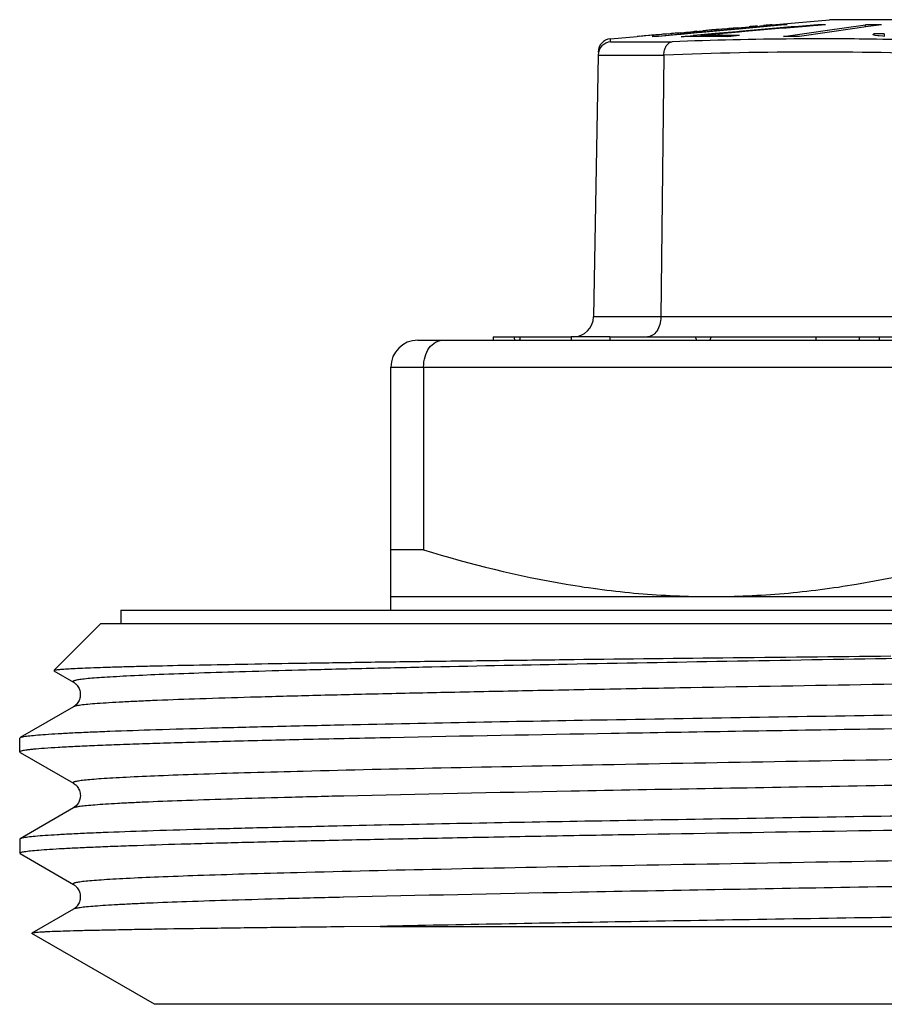
# Model space of a CAD drawing. Units: millimetres. Extents: x 0 to 297, y 0 to 210.
# Drawn here: x 101 to 114, y 118 to 132 of the extents above; entities that cross this region are included whole.
import ezdxf

# ---------------------------------------------------------------- set-up
doc = ezdxf.new("R2010")
doc.units = ezdxf.units.MM
doc.header["$LTSCALE"] = 16.335
doc.layers.get('0').update_dxf_attribs({"linetype": 'CONTINUOUS'})
doc.layers.add('A_STD', color=7, linetype='CONTINUOUS')

msp = doc.modelspace()

# ---------------------------------------------------------------- linework, layer by layer
at = {"color": 7, "linetype": 'Continuous'}
for p, q in [((111.675, 132.063), (111.853, 132.079)), ((111.694, 132.054), (112.319, 132.111)), ((112.32, 132.103), (111.696, 132.046)), ((111.704, 132.067), (111.845, 132.08)), ((111.853, 132.079), (111.888, 132.082)), ((111.888, 132.082), (111.931, 132.086)), ((111.916, 132.087), (111.93, 132.089)), ((111.931, 132.086), (111.994, 132.092)), ((111.966, 132.092), (111.973, 132.093)), ((111.994, 132.092), (112.015, 132.094)), ((112.015, 132.094), (112.058, 132.099)), ((112.186, 132.111), (113.036, 132.186)), ((112.186, 132.111), (112.186, 132.111)), ((112.409, 132.111), (112.32, 132.103)), ((112.691, 132.087), (112.397, 132.062)), ((112.863, 132.111), (112.581, 132.087)), ((112.847, 132.1), (112.691, 132.087)), ((112.864, 132.102), (112.847, 132.1)), ((112.978, 132.111), (112.864, 132.102)), ((112.978, 132.111), (112.939, 132.111)), ((112.972, 132.025), (113.573, 132.111)), ((119.036, 132.186), (113.036, 132.186)), ((113.613, 132.083), (113.413, 132.054)), ((113.573, 132.077), (113.573, 132.111)), ((113.811, 132.111), (113.613, 132.083)), ((109.792, 131.902), (110.186, 131.936)), ((110.186, 131.936), (110.186, 131.936)), ((110.356, 131.95), (110.314, 131.947)), ((110.377, 131.952), (110.356, 131.95)), ((110.42, 131.955), (110.377, 131.952)), ((110.406, 131.956), (110.398, 131.955)), ((110.411, 131.936), (110.501, 131.944)), ((110.484, 131.96), (110.42, 131.955)), ((110.462, 131.96), (110.441, 131.958)), ((110.548, 131.967), (110.462, 131.96)), ((110.499, 131.962), (110.484, 131.96)), ((110.519, 131.963), (110.499, 131.962)), ((110.501, 131.944), (110.838, 131.975)), ((110.827, 131.966), (110.502, 131.936)), ((110.59, 131.969), (110.519, 131.963)), ((110.569, 131.969), (110.548, 131.967)), ((110.675, 131.978), (110.569, 131.969)), ((110.626, 131.972), (110.59, 131.969)), ((110.696, 131.978), (110.626, 131.972)), ((110.696, 131.98), (110.675, 131.978)), ((110.711, 131.981), (110.696, 131.98)), ((110.718, 131.98), (110.696, 131.978)), ((110.725, 131.982), (110.711, 131.981)), ((110.76, 131.984), (110.718, 131.98)), ((110.753, 131.985), (110.725, 131.982)), ((110.781, 131.987), (110.753, 131.985)), ((110.824, 131.99), (110.76, 131.984)), ((110.781, 131.987), (110.803, 131.989)), ((110.803, 131.989), (110.888, 131.997)), ((110.824, 131.99), (110.852, 131.992)), ((110.839, 131.967), (110.827, 131.966)), ((110.838, 131.975), (111.059, 131.996)), ((111.127, 131.994), (110.839, 131.967)), ((110.842, 131.933), (111.016, 131.951)), ((110.852, 131.992), (110.881, 131.995)), ((110.881, 131.995), (110.966, 132.002)), ((110.888, 131.997), (110.909, 131.999)), ((110.909, 131.999), (110.931, 132.001)), ((110.931, 132.001), (111.016, 132.009)), ((110.966, 132.002), (110.994, 132.005)), ((110.994, 132.005), (111.101, 132.015)), ((111.016, 132.009), (111.037, 132.01)), ((111.13, 131.961), (111.016, 131.951)), ((111.016, 131.951), (111.016, 131.935)), ((111.059, 131.996), (111.127, 132.002)), ((111.072, 132.014), (111.079, 132.015)), ((111.101, 132.015), (111.122, 132.017)), ((111.122, 132.017), (111.136, 132.018)), ((111.127, 132.002), (111.378, 132.025)), ((111.149, 131.996), (111.127, 131.994)), ((111.345, 131.98), (111.13, 131.961)), ((111.46, 131.982), (111.131, 131.953)), ((111.131, 131.953), (111.131, 131.936)), ((111.136, 132.018), (111.157, 132.02)), ((111.469, 132.025), (111.149, 131.996)), ((111.157, 132.02), (111.164, 132.021)), ((111.172, 132.022), (111.164, 132.021)), ((111.193, 132.023), (111.172, 132.022)), ((111.207, 132.024), (111.193, 132.023)), ((111.228, 132.026), (111.207, 132.024)), ((111.292, 132.031), (111.228, 132.026)), ((111.257, 132.03), (111.25, 132.029)), ((111.306, 132.034), (111.292, 132.033)), ((111.313, 132.033), (111.292, 132.031)), ((111.335, 132.034), (111.313, 132.033)), ((111.37, 132.037), (111.335, 132.034)), ((111.665, 132.008), (111.345, 131.98)), ((111.442, 132.043), (111.37, 132.037)), ((111.519, 132.051), (111.377, 132.04)), ((111.378, 132.025), (111.521, 132.038)), ((111.547, 132.052), (111.442, 132.043)), ((111.526, 131.987), (111.46, 131.982)), ((111.522, 132.03), (111.469, 132.025)), ((111.547, 132.054), (111.519, 132.051)), ((111.521, 132.038), (111.694, 132.054)), ((111.696, 132.046), (111.522, 132.03)), ((111.7, 132.002), (111.526, 131.987)), ((111.705, 131.953), (111.53, 131.934)), ((111.675, 132.065), (111.547, 132.054)), ((111.569, 132.054), (111.547, 132.052)), ((111.675, 132.063), (111.569, 132.054)), ((111.7, 132.011), (111.665, 132.008)), ((111.675, 132.065), (111.704, 132.067)), ((111.781, 132.009), (111.7, 132.002)), ((112.345, 132.058), (111.781, 132.009)), ((112.397, 132.062), (112.345, 132.058)), ((112.355, 131.936), (112.563, 131.966)), ((112.563, 131.966), (112.769, 131.996)), ((113.413, 132.054), (112.593, 131.936)), ((112.769, 131.996), (112.972, 132.025)), ((113.681, 131.964), (113.694, 131.975)), ((113.687, 131.962), (113.681, 131.964)), ((113.717, 131.975), (113.694, 131.975)), ((113.746, 131.975), (113.717, 131.975)), ((113.755, 131.947), (113.717, 131.95)), ((113.85, 131.976), (113.746, 131.975)), ((113.773, 131.945), (113.755, 131.947)), ((113.83, 131.94), (113.773, 131.945)), ((113.854, 131.939), (113.83, 131.94)), ((113.85, 131.976), (113.85, 131.94)), ((109.79, 131.858), (110.705, 131.858)), ((112.594, 131.901), (112.51, 131.9)), ((113.717, 131.896), (113.681, 131.896)), ((113.736, 131.896), (113.717, 131.896)), ((113.829, 131.894), (113.736, 131.896)), ((113.971, 131.892), (113.829, 131.894)), ((109.609, 131.661), (109.541, 127.78)), ((109.609, 131.662), (110.584, 131.662)), ((110.584, 131.661), (110.539, 127.78)), ((118.634, 127.78), (109.541, 127.78)), ((106.936, 127.436), (125.136, 127.436)), ((108.051, 127.486), (108.051, 127.436)), ((108.051, 127.486), (109.208, 127.486)), ((109.782, 127.486), (124.033, 127.486)), ((112.835, 127.486), (112.835, 127.436)), ((113.476, 127.486), (113.476, 127.436)), ((113.775, 127.486), (113.775, 127.436)), ((106.536, 123.436), (106.536, 127.036)), ((106.536, 127.036), (125.536, 127.036)), ((107.022, 127.036), (107.022, 124.329)), ((107.022, 124.329), (106.536, 124.329)), ((106.536, 123.636), (125.536, 123.636)), ((102.536, 123.436), (102.536, 123.236)), ((102.536, 123.436), (129.536, 123.436)), ((102.236, 123.236), (101.541, 122.541)), ((102.236, 123.236), (129.836, 123.236)), ((101.542, 122.536), (101.832, 122.369)), ((101.832, 122.369), (101.832, 122.369)), ((101.832, 122.002), (101.041, 121.546)), ((101.832, 122.002), (101.832, 122.002)), ((105.833, 121.736), (105.842, 121.736)), ((101.036, 121.539), (101.041, 121.546)), ((101.036, 121.332), (101.036, 121.539)), ((101.041, 121.326), (101.832, 120.869)), ((105.238, 121.045), (105.149, 121.043)), ((101.832, 120.869), (101.832, 120.869)), ((105.838, 120.679), (105.83, 120.679)), ((101.832, 120.502), (101.041, 120.046)), ((101.832, 120.502), (101.832, 120.502)), ((105.834, 120.236), (105.742, 120.234)), ((105.843, 120.236), (105.834, 120.236)), ((101.041, 120.046), (101.036, 120.039)), ((101.036, 120.039), (101.036, 119.832)), ((101.041, 119.826), (101.832, 119.369)), ((101.832, 119.369), (101.832, 119.369)), ((105.837, 119.179), (105.829, 119.179)), ((101.832, 119.002), (101.216, 118.646)), ((101.832, 119.002), (101.832, 119.002)), ((101.216, 118.646), (101.216, 118.643)), ((105.844, 118.741), (105.836, 118.741)), ((106.376, 118.747), (105.844, 118.741)), ((106.376, 118.747), (118.518, 118.747)), ((103.036, 117.592), (101.216, 118.643))]:
    msp.add_line(p, q, dxfattribs=at)
for centre, radius, start, end in [((113.949, 110.635), 21.549, 95.413, 95.6027), ((112.426, 127.167), 4.947, 95.34, 95.7527), ((115.055, 101.489), 30.756, 95.4329, 95.5916), ((112.475, 129.111), 3.014, 95.5068, 96.3201), ((112.364, 128.129), 3.983, 89.3511, 90.6489), ((112.882, 117.63), 14.481, 89.7731, 90.0756), ((113.692, 104.392), 27.719, 89.754, 90.246), ((110.546, 127.62), 4.331, 94.2139, 94.7786), ((113.229, 95.717), 36.346, 94.6008, 94.7356), ((110.944, 125.481), 6.497, 94.44, 94.7538), ((110.456, 125.888), 6.049, 89.5727, 90.4273), ((111.247, 109.592), 22.345, 90.7443, 91.0384), ((111.245, 109.752), 22.185, 90.448, 90.7443), ((111.624, 126.043), 5.997, 95.2789, 95.6192), ((111.244, 109.908), 22.028, 90.1496, 90.448), ((111.418, 110.671), 21.283, 90.0008, 90.7728), ((111.244, 109.947), 21.989, 89.8505, 90.1494), ((111.708, 126.552), 5.496, 94.339, 94.7099), ((111.243, 109.83), 22.107, 89.2554, 89.8502), ((112.968, 111.506), 20.596, 94.4313, 94.6291), ((111.418, 110.671), 21.283, 89.2272, 89.9992), ((112.474, 89.836), 42.1, 89.838, 90.162), ((110.757, 124.518), 8, 68.2814, 68.5112), ((109.809, 131.703), 0.2, 95, 179), ((112.986, 73.063), 58.839, 90.46322, 92.22106), ((112.916, 77.782), 54.12, 89.1901, 90.341), ((109.241, 127.786), 0.3, 270, 359), ((106.936, 127.036), 0.4, 90, 180)]:
    msp.add_arc(centre, radius, start, end, dxfattribs=at)
for major_axis, ratio, start_param, end_param in [((-3.076, 15.936), 0.463411, 1.462843, 1.465968), ((3.076, 15.936), 0.463411, -4.641938, -4.638812), ((-6.849, 15.901), 0.25996, 1.440529, 1.443654), ((6.849, 15.901), 0.25996, -4.619624, -4.616498)]:
    msp.add_ellipse((116.036, 127.186), major_axis=major_axis, ratio=ratio, start_param=start_param, end_param=end_param, dxfattribs=at)
msp.add_open_spline([(112.581, 132.087), (112.287, 132.062), (111.993, 132.037), (111.7, 132.011)], degree=3, dxfattribs=at)
for points, knots in [([(109.792, 131.858), (109.745, 131.854), (109.65, 131.809), (109.609, 131.711), (109.609, 131.662)], [0, 0, 0, 0, 0.497147, 1, 1, 1, 1]), ([(109.79, 131.858), (109.79, 131.869), (109.794, 131.884), (109.792, 131.898), (109.792, 131.902)], [0, 0, 0, 0, 0.744989, 1, 1, 1, 1]), ([(110.584, 131.662), (110.585, 131.687), (110.59, 131.733), (110.615, 131.795), (110.653, 131.841), (110.688, 131.856), (110.704, 131.858)], [0, 0, 0, 0, 0.293242, 0.562948, 0.79699, 1, 1, 1, 1]), ([(115.06, 131.661), (114.315, 131.69), (112.822, 131.722), (111.33, 131.69), (110.584, 131.661)], [0, 0, 0, 0, 0.499913, 1, 1, 1, 1]), ([(110.539, 127.78), (110.539, 127.742), (110.528, 127.668), (110.487, 127.572), (110.422, 127.504), (110.366, 127.486), (110.34, 127.486)], [0, 0, 0, 0, 0.296409, 0.567603, 0.799451, 1, 1, 1, 1]), ([(107.022, 127.036), (107.022, 127.088), (107.036, 127.189), (107.096, 127.32), (107.177, 127.399), (107.251, 127.43), (107.289, 127.436), (107.307, 127.436)], [0, 0, 0, 0, 0.290291, 0.557523, 0.790726, 0.897087, 1, 1, 1, 1]), ([(107.022, 124.329), (107.714, 124.116), (108.771, 123.853), (110.205, 123.667), (110.926, 123.636), (111.286, 123.636)], [0, 0, 0, 0, 0.501348, 0.750897, 1, 1, 1, 1]), ([(111.286, 123.636), (111.646, 123.636), (112.366, 123.667), (113.8, 123.853), (114.857, 124.116), (115.549, 124.329)], [0, 0, 0, 0, 0.249103, 0.498652, 1, 1, 1, 1]), ([(101.541, 122.541), (101.543, 122.543), (101.55, 122.545), (101.564, 122.548), (101.585, 122.551), (101.613, 122.554), (101.648, 122.558), (101.709, 122.563), (101.802, 122.568), (101.935, 122.575), (102.096, 122.581), (102.284, 122.588), (102.499, 122.595), (102.74, 122.601), (103.113, 122.611), (103.643, 122.622), (104.349, 122.635), (105.148, 122.649), (106.031, 122.662), (106.994, 122.676), (108.027, 122.689), (109.522, 122.707), (111.503, 122.73), (113.118, 122.747), (113.949, 122.756)], [0, 0, 0, 0, 0.000616, 0.001773, 0.003488, 0.005765, 0.008607, 0.012012, 0.02051, 0.031251, 0.044212, 0.059367, 0.076691, 0.096154, 0.117715, 0.166961, 0.224056, 0.288552, 0.359949, 0.437685, 0.52115, 0.609686, 0.79913, 1, 1, 1, 1]), ([(130.24, 122.752), (130.242, 122.751), (130.248, 122.747), (130.243, 122.74), (130.238, 122.737), (130.227, 122.733), (130.209, 122.728), (130.18, 122.722), (130.143, 122.716), (130.098, 122.711), (130.044, 122.705), (129.982, 122.699), (129.882, 122.691), (129.736, 122.681), (129.537, 122.669), (129.305, 122.658), (129.041, 122.646), (128.746, 122.634), (128.42, 122.623), (127.927, 122.606), (127.24, 122.587), (125.972, 122.554), (124.164, 122.515), (121.777, 122.469), (119.17, 122.423), (116.443, 122.377), (113.7, 122.331), (111.452, 122.292), (109.725, 122.261), (108.512, 122.237), (107.372, 122.214), (106.316, 122.191), (105.353, 122.167), (104.493, 122.144), (103.744, 122.121), (103.192, 122.101), (102.812, 122.085), (102.574, 122.073), (102.369, 122.062), (102.197, 122.05), (102.057, 122.039), (101.952, 122.028), (101.885, 122.018), (101.849, 122.009), (101.836, 122.005), (101.832, 122.002)], [0, 0, 0, 0, 0.00029, 0.000517, 0.000709, 0.000967, 0.001696, 0.002717, 0.004032, 0.005643, 0.007549, 0.009749, 0.012244, 0.018113, 0.025141, 0.03331, 0.042602, 0.052997, 0.064469, 0.076988, 0.105051, 0.136919, 0.210805, 0.295812, 0.388674, 0.485824, 0.583532, 0.678043, 0.722957, 0.765729, 0.805945, 0.843221, 0.877195, 0.907544, 0.933973, 0.956232, 0.965727, 0.974103, 0.981342, 0.987423, 0.992334, 0.996067, 0.998618, 0.999452, 1, 1, 1, 1]), ([(114.035, 122.718), (113.196, 122.703), (111.568, 122.675), (109.226, 122.633), (107.403, 122.596), (106.076, 122.566), (105.2, 122.545), (104.414, 122.523), (103.724, 122.502), (103.136, 122.48), (102.713, 122.462), (102.429, 122.446), (102.258, 122.436), (102.115, 122.425), (102.015, 122.416), (101.949, 122.408), (101.911, 122.402), (101.879, 122.397), (101.855, 122.392), (101.84, 122.387), (101.832, 122.383), (101.827, 122.38), (101.824, 122.374), (101.829, 122.371), (101.832, 122.369)], [0, 0, 0, 0, 0.205883, 0.399517, 0.574493, 0.653144, 0.725014, 0.789511, 0.846096, 0.894305, 0.933738, 0.950058, 0.964073, 0.975753, 0.985072, 0.988843, 0.99202, 0.994606, 0.996604, 0.998021, 0.99852, 0.998889, 0.999355, 1, 1, 1, 1]), ([(101.831, 122.37), (101.84, 122.365), (101.861, 122.349), (101.895, 122.315), (101.926, 122.258), (101.936, 122.198), (101.933, 122.147), (101.92, 122.1), (101.889, 122.048), (101.854, 122.014), (101.832, 122.002)], [0, 0, 0, 0, 0.065766, 0.178714, 0.327797, 0.501819, 0.59008, 0.675181, 0.82912, 1, 1, 1, 1]), ([(105.842, 121.736), (107.142, 121.764), (109.947, 121.816), (114.315, 121.887), (118.852, 121.958), (121.883, 122.009), (123.352, 122.036)], [0, 0, 0, 0, 0.222711, 0.480603, 0.748431, 1, 1, 1, 1]), ([(130.75, 122.036), (130.585, 122.022), (130.176, 122), (129.448, 121.97), (128.498, 121.941), (127.341, 121.91), (125.997, 121.88), (123.897, 121.838), (120.992, 121.787), (117.31, 121.727), (113.543, 121.668), (109.941, 121.609), (107.623, 121.566), (106.532, 121.544)], [0, 0, 0, 0, 0.020516, 0.050758, 0.090217, 0.138253, 0.194067, 0.256734, 0.398381, 0.553843, 0.712857, 0.864923, 1, 1, 1, 1]), ([(101.041, 121.546), (101.046, 121.548), (101.059, 121.553), (101.097, 121.562), (101.169, 121.571), (101.281, 121.583), (101.43, 121.594), (101.616, 121.606), (101.836, 121.618), (102.092, 121.629), (102.501, 121.646), (103.095, 121.666), (103.902, 121.69), (104.829, 121.713), (105.486, 121.728), (105.833, 121.736)], [0, 0, 0, 0, 0.003344, 0.008531, 0.024564, 0.048185, 0.079376, 0.118083, 0.164202, 0.217618, 0.278216, 0.420339, 0.589153, 0.783014, 1, 1, 1, 1]), ([(106.532, 121.544), (106.125, 121.535), (105.353, 121.519), (104.266, 121.493), (103.448, 121.47), (102.868, 121.452), (102.493, 121.439), (102.159, 121.426), (101.868, 121.413), (101.62, 121.4), (101.416, 121.387), (101.274, 121.375), (101.183, 121.366), (101.131, 121.359), (101.091, 121.353), (101.062, 121.347), (101.045, 121.342), (101.036, 121.335), (101.036, 121.332)], [0, 0, 0, 0, 0.222112, 0.420423, 0.592534, 0.668087, 0.736335, 0.797062, 0.850078, 0.89524, 0.932408, 0.961464, 0.972932, 0.982354, 0.98973, 0.99507, 0.998415, 1, 1, 1, 1]), ([(125.541, 121.426), (123.924, 121.39), (120.447, 121.325), (115.158, 121.237), (110.689, 121.161), (107.398, 121.096), (105.919, 121.063), (105.238, 121.045)], [0, 0, 0, 0, 0.238879, 0.513758, 0.781476, 0.899284, 1, 1, 1, 1]), ([(101.036, 121.332), (101.036, 121.332), (101.036, 121.329), (101.039, 121.327), (101.041, 121.326)], [0, 0, 0, 0, 0.187871, 1, 1, 1, 1]), ([(105.149, 121.043), (104.888, 121.036), (104.398, 121.023), (103.712, 121.001), (103.128, 120.98), (102.707, 120.961), (102.425, 120.946), (102.255, 120.935), (102.114, 120.925), (102.014, 120.915), (101.948, 120.908), (101.91, 120.902), (101.879, 120.897), (101.855, 120.892), (101.84, 120.887), (101.832, 120.883), (101.827, 120.88), (101.824, 120.874), (101.829, 120.871), (101.832, 120.869)], [0, 0, 0, 0, 0.234577, 0.440358, 0.615665, 0.759042, 0.818399, 0.869352, 0.911804, 0.945697, 0.959418, 0.970984, 0.980393, 0.987655, 0.992803, 0.994615, 0.995961, 0.997659, 1, 1, 1, 1]), ([(126.184, 121.06), (125.46, 121.043), (123.907, 121.009), (120.984, 120.954), (117.375, 120.892), (113.27, 120.824), (109.41, 120.756), (106.961, 120.706), (105.838, 120.679)], [0, 0, 0, 0, 0.106771, 0.229086, 0.430971, 0.638881, 0.834347, 1, 1, 1, 1]), ([(101.832, 120.869), (101.84, 120.864), (101.862, 120.85), (101.895, 120.815), (101.924, 120.759), (101.952, 120.642), (101.893, 120.537), (101.832, 120.502)], [0, 0, 0, 0, 0.068475, 0.177536, 0.332544, 0.509782, 1, 1, 1, 1]), ([(131.036, 120.789), (131.036, 120.785), (131.019, 120.777), (130.991, 120.77), (130.94, 120.762), (130.872, 120.754), (130.784, 120.745), (130.677, 120.737), (130.55, 120.728), (130.343, 120.716), (130.038, 120.701), (129.617, 120.684), (129.126, 120.667), (128.565, 120.65), (127.939, 120.633), (127.25, 120.615), (126.503, 120.598), (125.4, 120.575), (123.906, 120.545), (121.998, 120.511), (119.965, 120.477), (117.85, 120.443), (115.697, 120.409), (113.55, 120.374), (111.456, 120.34), (108.893, 120.296), (107.032, 120.262), (105.843, 120.236)], [0, 0, 0, 0, 0.00052, 0.00174, 0.003719, 0.006464, 0.009978, 0.014257, 0.019296, 0.025089, 0.038905, 0.055639, 0.0752, 0.09749, 0.122389, 0.149769, 0.179486, 0.211382, 0.281042, 0.357288, 0.438525, 0.523049, 0.609093, 0.694852, 0.778532, 0.858378, 1, 1, 1, 1]), ([(101.036, 119.832), (101.036, 119.835), (101.042, 119.84), (101.056, 119.845), (101.079, 119.851), (101.126, 119.859), (101.207, 119.869), (101.33, 119.88), (101.489, 119.892), (101.682, 119.903), (101.908, 119.914), (102.169, 119.926), (102.462, 119.937), (102.916, 119.954), (103.56, 119.973), (104.42, 119.996), (105.39, 120.019), (106.46, 120.042), (107.621, 120.065), (108.862, 120.089), (110.641, 120.12), (112.971, 120.159), (115.831, 120.204), (118.699, 120.25), (121.045, 120.288), (122.845, 120.32), (124.106, 120.343), (125.291, 120.366), (126.388, 120.389), (127.387, 120.412), (128.279, 120.435), (129.055, 120.458), (129.626, 120.477), (130.019, 120.494), (130.265, 120.505), (130.477, 120.517), (130.655, 120.528), (130.799, 120.539), (130.907, 120.551), (130.976, 120.56), (131.013, 120.569), (131.025, 120.573), (131.03, 120.576)], [0, 0, 0, 0, 0.000244, 0.000728, 0.001492, 0.002544, 0.005519, 0.009658, 0.014954, 0.021396, 0.028967, 0.037653, 0.047433, 0.058283, 0.08309, 0.111842, 0.144265, 0.180054, 0.218871, 0.260348, 0.304094, 0.396722, 0.493252, 0.590041, 0.68344, 0.727756, 0.769917, 0.809527, 0.846209, 0.87962, 0.909441, 0.935392, 0.957228, 0.966537, 0.974742, 0.981826, 0.987774, 0.99257, 0.996205, 0.998676, 0.999479, 1, 1, 1, 1]), ([(105.83, 120.679), (105.54, 120.672), (104.991, 120.658), (104.218, 120.636), (103.546, 120.614), (103.052, 120.596), (102.712, 120.58), (102.499, 120.569), (102.315, 120.558), (102.16, 120.547), (102.035, 120.537), (101.941, 120.526), (101.88, 120.517), (101.847, 120.509), (101.836, 120.505), (101.832, 120.502)], [0, 0, 0, 0, 0.217372, 0.411059, 0.579439, 0.721043, 0.781429, 0.834702, 0.880736, 0.919434, 0.950738, 0.974597, 0.990983, 0.996392, 1, 1, 1, 1]), ([(105.742, 120.234), (105.402, 120.226), (104.757, 120.211), (103.847, 120.188), (103.056, 120.165), (102.473, 120.145), (102.072, 120.129), (101.821, 120.117), (101.605, 120.105), (101.423, 120.094), (101.277, 120.082), (101.166, 120.071), (101.096, 120.061), (101.059, 120.053), (101.046, 120.048), (101.041, 120.046)], [0, 0, 0, 0, 0.21712, 0.410997, 0.579783, 0.721825, 0.782394, 0.835784, 0.881871, 0.920557, 0.951753, 0.975382, 0.991431, 0.996633, 1, 1, 1, 1]), ([(126.229, 119.942), (124.596, 119.903), (121.025, 119.835), (115.547, 119.743), (110.863, 119.664), (107.407, 119.597), (105.858, 119.561), (105.147, 119.543)], [0, 0, 0, 0, 0.232424, 0.508118, 0.779571, 0.898831, 1, 1, 1, 1]), ([(105.147, 119.543), (104.886, 119.536), (104.395, 119.523), (103.71, 119.501), (103.127, 119.48), (102.706, 119.461), (102.424, 119.446), (102.254, 119.435), (102.113, 119.425), (102.013, 119.415), (101.948, 119.408), (101.91, 119.402), (101.879, 119.397), (101.855, 119.392), (101.84, 119.387), (101.832, 119.383), (101.827, 119.38), (101.824, 119.373), (101.829, 119.371), (101.832, 119.369)], [0, 0, 0, 0, 0.234645, 0.440492, 0.615813, 0.759211, 0.818543, 0.86948, 0.911929, 0.945802, 0.9595, 0.971039, 0.980423, 0.987666, 0.9928, 0.994607, 0.995947, 0.997642, 1, 1, 1, 1]), ([(126.229, 119.561), (125.506, 119.544), (123.952, 119.51), (121.026, 119.455), (117.409, 119.393), (113.292, 119.324), (109.421, 119.256), (106.964, 119.206), (105.837, 119.179)], [0, 0, 0, 0, 0.106459, 0.228607, 0.430467, 0.638529, 0.834202, 1, 1, 1, 1]), ([(101.831, 119.37), (101.839, 119.366), (101.86, 119.351), (101.893, 119.316), (101.927, 119.26), (101.938, 119.186), (101.927, 119.112), (101.894, 119.056), (101.861, 119.021), (101.84, 119.006), (101.831, 119.002)], [0, 0, 0, 0, 0.062565, 0.175061, 0.327224, 0.500128, 0.674099, 0.825653, 0.937483, 1, 1, 1, 1]), ([(131.036, 119.289), (131.036, 119.285), (131.019, 119.277), (130.993, 119.271), (130.944, 119.262), (130.879, 119.254), (130.794, 119.246), (130.691, 119.238), (130.569, 119.229), (130.371, 119.217), (130.078, 119.203), (129.674, 119.186), (129.201, 119.169), (128.662, 119.153), (128.06, 119.136), (127.397, 119.119), (126.676, 119.102), (125.613, 119.079), (124.169, 119.05), (122.322, 119.017), (120.348, 118.983), (118.288, 118.95), (116.182, 118.916), (114.073, 118.883), (112.004, 118.849), (109.443, 118.806), (107.576, 118.772), (106.376, 118.747)], [0, 0, 0, 0, 0.000514, 0.001712, 0.003653, 0.006346, 0.009791, 0.013987, 0.018929, 0.024611, 0.038165, 0.054587, 0.073791, 0.095685, 0.120158, 0.147085, 0.176334, 0.207755, 0.276477, 0.35187, 0.432418, 0.516503, 0.602436, 0.688489, 0.772933, 0.854065, 1, 1, 1, 1]), ([(105.829, 119.179), (105.539, 119.172), (104.991, 119.158), (104.218, 119.136), (103.546, 119.114), (103.052, 119.096), (102.712, 119.08), (102.499, 119.069), (102.315, 119.058), (102.16, 119.047), (102.036, 119.037), (101.941, 119.026), (101.88, 119.017), (101.847, 119.009), (101.836, 119.005), (101.832, 119.002)], [0, 0, 0, 0, 0.217351, 0.411019, 0.579389, 0.720986, 0.781375, 0.83465, 0.880686, 0.91939, 0.950703, 0.974573, 0.990969, 0.996385, 1, 1, 1, 1]), ([(105.836, 118.741), (105.496, 118.737), (104.854, 118.73), (103.949, 118.718), (103.268, 118.708), (102.786, 118.7), (102.473, 118.694), (102.193, 118.688), (101.948, 118.683), (101.738, 118.677), (101.563, 118.671), (101.44, 118.666), (101.36, 118.662), (101.313, 118.659), (101.276, 118.656), (101.248, 118.653), (101.229, 118.65), (101.219, 118.648), (101.216, 118.646)], [0, 0, 0, 0, 0.220492, 0.416919, 0.587355, 0.662297, 0.730128, 0.790666, 0.843768, 0.889295, 0.927126, 0.957174, 0.969253, 0.979356, 0.987478, 0.99362, 0.997785, 1, 1, 1, 1])]:
    msp.add_open_spline(points, degree=3, knots=knots, dxfattribs=at)
at = {"layer": 'A_STD', "color": 7, "linetype": 'Continuous'}
for p, q in [((109.208, 127.486), (109.208, 127.436)), ((109.782, 127.486), (109.208, 127.486)), ((109.782, 127.486), (109.782, 127.436)), ((129.036, 117.592), (103.036, 117.592))]:
    msp.add_line(p, q, dxfattribs=at)

doc.saveas('drawing.dxf')
